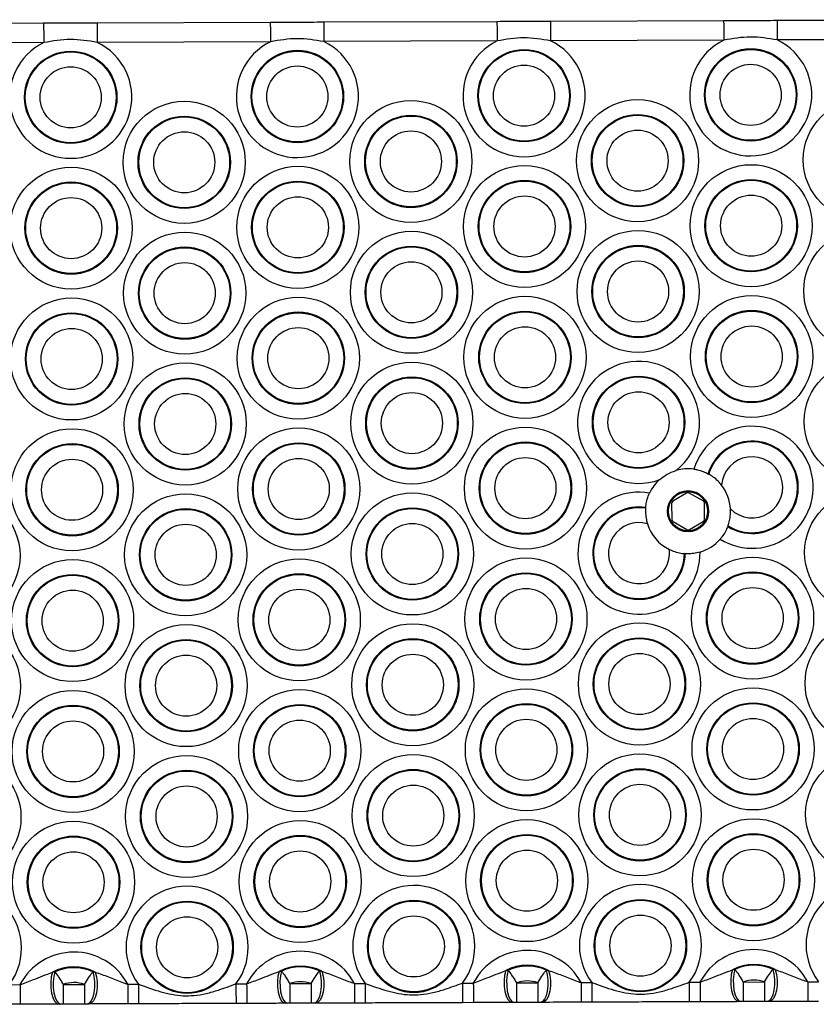
# Model space of a CAD drawing. Units: millimetres. Extents: x 3094 to 7045, y 1983 to 10347.
# Drawn here: x 5070 to 5192, y 5855 to 6005 of the extents above; entities that cross this region are included whole.
import ezdxf

# ---------------------------------------------------------------- set-up
doc = ezdxf.new("R2010")
doc.units = ezdxf.units.MM
doc.header["$LTSCALE"] = 100

msp = doc.modelspace()

# ---------------------------------------------------------------- linework, layer by layer
at = {"color": 7, "linetype": 'Continuous', "lineweight": 25}
for p, q in [((5047.61, 6004.79), (5074.06, 6004.88)), ((5082.25, 6004.91), (5108.7, 6005.01)), ((5116.89, 6005.04), (5143.34, 6005.13)), ((5151.53, 6005.16), (5177.98, 6005.26)), ((5186.17, 6005.29), (5212.62, 6005.38)), ((5074.07, 6001.88), (5047.62, 6001.79)), ((5108.71, 6002.01), (5082.26, 6001.91)), ((5143.35, 6002.13), (5116.9, 6002.04)), ((5177.99, 6002.26), (5151.54, 6002.16)), ((5212.64, 6002.38), (5186.18, 6002.29)), ((5175.59, 5935.98), (5175.7, 5935.92)), ((5172.33, 5933.01), (5170.24, 5931.79)), ((5174.84, 5931.81), (5172.73, 5933.01)), ((5166.06, 5930.7), (5166.07, 5930.82)), ((5170.04, 5931.44), (5170.05, 5929.02)), ((5175.05, 5929.04), (5175.04, 5931.46)), ((5170.25, 5928.67), (5172.35, 5927.47)), ((5172.75, 5927.47), (5174.85, 5928.69)), ((5178.65, 5928.02), (5178.61, 5927.9)), ((5172.11, 5923.75), (5171.99, 5923.76)), ((5075.41, 5859.77), (5075.79, 5859.82)), ((5081.57, 5859.84), (5081.95, 5859.79)), ((5110.05, 5859.89), (5110.43, 5859.94)), ((5116.21, 5859.96), (5116.59, 5859.92)), ((5144.69, 5860.02), (5145.07, 5860.07)), ((5150.85, 5860.09), (5151.23, 5860.04)), ((5179.33, 5860.14), (5179.71, 5860.19)), ((5185.49, 5860.21), (5185.87, 5860.17)), ((5180.97, 5858.27), (5184.24, 5858.28)), ((5190.84, 5858.3), (5192.49, 5858.31)), ((5068.81, 5857.86), (5070.45, 5857.87)), ((5077.05, 5857.89), (5080.32, 5857.9)), ((5086.92, 5857.93), (5088.57, 5857.93)), ((5103.45, 5857.99), (5105.09, 5857.99)), ((5111.69, 5858.02), (5114.96, 5858.03)), ((5121.56, 5858.05), (5123.21, 5858.06)), ((5138.09, 5858.11), (5139.73, 5858.12)), ((5146.33, 5858.14), (5149.6, 5858.16)), ((5156.2, 5858.18), (5157.85, 5858.19)), ((5172.73, 5858.24), (5174.38, 5858.24)), ((5180.62, 5855.27), (5180.33, 5855.27)), ((5184.26, 5855.28), (5180.98, 5855.27)), ((5184.91, 5855.28), (5184.62, 5855.28)), ((5192.5, 5855.31), (5190.85, 5855.3)), ((5070.46, 5854.87), (5068.82, 5854.86)), ((5076.69, 5854.89), (5076.41, 5854.89)), ((5080.33, 5854.9), (5077.06, 5854.89)), ((5080.99, 5854.91), (5080.7, 5854.91)), ((5088.58, 5854.93), (5086.93, 5854.93)), ((5105.1, 5854.99), (5103.46, 5854.99)), ((5111.33, 5855.02), (5111.05, 5855.02)), ((5114.97, 5855.03), (5111.7, 5855.02)), ((5115.63, 5855.03), (5115.34, 5855.03)), ((5123.22, 5855.06), (5121.57, 5855.05)), ((5139.75, 5855.12), (5138.1, 5855.11)), ((5145.97, 5855.14), (5145.69, 5855.14)), ((5149.61, 5855.16), (5146.34, 5855.14)), ((5150.27, 5855.16), (5149.98, 5855.16)), ((5157.86, 5855.19), (5156.21, 5855.18)), ((5174.39, 5855.24), (5172.74, 5855.24))]:
    msp.add_line(p, q, dxfattribs=at)
at = {"color": 7, "linetype": 'Continuous', "lineweight": 25, "flags": 128}
for points in [[(5074.06, 6004.88), (5074.06, 6004.83), (5074.06, 6004.65), (5074.06, 6004.38), (5074.06, 6004), (5074.07, 6003.55), (5074.07, 6003.03), (5074.07, 6002.47), (5074.07, 6001.88)], [(5082.25, 6004.91), (5082.25, 6004.86), (5082.25, 6004.68), (5082.25, 6004.41), (5082.25, 6004.03), (5082.25, 6003.58), (5082.26, 6003.06), (5082.26, 6002.5), (5082.26, 6001.91)], [(5108.7, 6005.01), (5108.7, 6004.95), (5108.7, 6004.78), (5108.7, 6004.5), (5108.71, 6004.13), (5108.71, 6003.68), (5108.71, 6003.16), (5108.71, 6002.59), (5108.71, 6002.01)], [(5116.89, 6005.04), (5116.89, 6004.98), (5116.89, 6004.81), (5116.89, 6004.53), (5116.89, 6004.16), (5116.89, 6003.7), (5116.9, 6003.19), (5116.9, 6002.62), (5116.9, 6002.04)], [(5143.34, 6005.13), (5143.34, 6005.08), (5143.34, 6004.91), (5143.34, 6004.63), (5143.35, 6004.25), (5143.35, 6003.8), (5143.35, 6003.28), (5143.35, 6002.72), (5143.35, 6002.13)], [(5151.53, 6005.16), (5151.53, 6005.11), (5151.53, 6004.93), (5151.53, 6004.66), (5151.53, 6004.28), (5151.53, 6003.83), (5151.54, 6003.31), (5151.54, 6002.75), (5151.54, 6002.16)], [(5177.98, 6005.26), (5177.98, 6005.2), (5177.98, 6005.03), (5177.99, 6004.75), (5177.99, 6004.38), (5177.99, 6003.93), (5177.99, 6003.41), (5177.99, 6002.84), (5177.99, 6002.26)], [(5186.17, 6005.29), (5186.17, 6005.23), (5186.17, 6005.06), (5186.17, 6004.78), (5186.17, 6004.41), (5186.18, 6003.96), (5186.18, 6003.44), (5186.18, 6002.87), (5186.18, 6002.29)], [(5075.79, 5859.82), (5075.62, 5859.1), (5075.54, 5858.28), (5075.54, 5857.43), (5075.64, 5856.62), (5075.82, 5855.91), (5076.07, 5855.36), (5076.37, 5855.01), (5076.69, 5854.89)], [(5081.57, 5859.84), (5081.74, 5859.12), (5081.83, 5858.3), (5081.83, 5857.45), (5081.74, 5856.64), (5081.56, 5855.93), (5081.32, 5855.38), (5081.02, 5855.03), (5080.7, 5854.91)], [(5081.95, 5859.79), (5082.14, 5859.07), (5082.23, 5858.26), (5082.22, 5857.42), (5082.12, 5856.62), (5081.92, 5855.91), (5081.66, 5855.37), (5081.34, 5855.03), (5080.99, 5854.91)], [(5110.05, 5859.89), (5109.87, 5859.17), (5109.78, 5858.36), (5109.8, 5857.52), (5109.9, 5856.72), (5110.1, 5856.02), (5110.37, 5855.47), (5110.7, 5855.13), (5111.05, 5855.02)], [(5110.43, 5859.94), (5110.26, 5859.22), (5110.18, 5858.4), (5110.19, 5857.56), (5110.28, 5856.75), (5110.46, 5856.04), (5110.71, 5855.48), (5111.01, 5855.14), (5111.33, 5855.02)], [(5116.21, 5859.96), (5116.38, 5859.24), (5116.47, 5858.43), (5116.47, 5857.58), (5116.38, 5856.77), (5116.21, 5856.06), (5115.96, 5855.5), (5115.66, 5855.15), (5115.34, 5855.03)], [(5116.59, 5859.92), (5116.78, 5859.19), (5116.87, 5858.38), (5116.86, 5857.54), (5116.76, 5856.74), (5116.57, 5856.04), (5116.3, 5855.5), (5115.98, 5855.15), (5115.63, 5855.03)], [(5144.69, 5860.02), (5144.51, 5859.29), (5144.42, 5858.48), (5144.44, 5857.64), (5144.55, 5856.84), (5144.74, 5856.14), (5145.02, 5855.6), (5145.34, 5855.26), (5145.69, 5855.14)], [(5145.07, 5860.07), (5144.9, 5859.35), (5144.82, 5858.53), (5144.83, 5857.68), (5144.92, 5856.87), (5145.1, 5856.16), (5145.35, 5855.61), (5145.65, 5855.26), (5145.97, 5855.14)], [(5150.85, 5860.09), (5151.02, 5859.37), (5151.11, 5858.55), (5151.11, 5857.7), (5151.02, 5856.89), (5150.85, 5856.18), (5150.6, 5855.63), (5150.31, 5855.28), (5149.98, 5855.16)], [(5151.23, 5860.04), (5151.42, 5859.32), (5151.51, 5858.51), (5151.5, 5857.67), (5151.4, 5856.87), (5151.21, 5856.17), (5150.94, 5855.62), (5150.62, 5855.28), (5150.27, 5855.16)], [(5179.33, 5860.14), (5179.15, 5859.42), (5179.07, 5858.61), (5179.08, 5857.77), (5179.19, 5856.97), (5179.38, 5856.27), (5179.66, 5855.73), (5179.98, 5855.38), (5180.33, 5855.27)], [(5179.71, 5860.19), (5179.54, 5859.47), (5179.46, 5858.66), (5179.47, 5857.81), (5179.56, 5857), (5179.74, 5856.29), (5179.99, 5855.73), (5180.29, 5855.39), (5180.62, 5855.27)], [(5185.49, 5860.21), (5185.66, 5859.49), (5185.75, 5858.68), (5185.75, 5857.83), (5185.66, 5857.02), (5185.49, 5856.31), (5185.24, 5855.75), (5184.95, 5855.4), (5184.62, 5855.28)], [(5185.87, 5860.17), (5186.06, 5859.44), (5186.15, 5858.63), (5186.14, 5857.79), (5186.04, 5856.99), (5185.85, 5856.29), (5185.58, 5855.75), (5185.26, 5855.4), (5184.91, 5855.28)], [(5075.41, 5859.77), (5075.23, 5859.04), (5075.14, 5858.23), (5075.15, 5857.39), (5075.26, 5856.59), (5075.46, 5855.89), (5075.73, 5855.35), (5076.06, 5855.01), (5076.41, 5854.89)], [(5184.24, 5858.28), (5184.25, 5857.7), (5184.25, 5857.13), (5184.25, 5856.61), (5184.25, 5856.16), (5184.25, 5855.79), (5184.25, 5855.51), (5184.26, 5855.34), (5184.26, 5855.28)], [(5190.84, 5858.3), (5190.84, 5857.72), (5190.85, 5857.16), (5190.85, 5856.64), (5190.85, 5856.18), (5190.85, 5855.81), (5190.85, 5855.53), (5190.85, 5855.36), (5190.85, 5855.3)], [(5070.45, 5857.87), (5070.46, 5857.28), (5070.46, 5856.72), (5070.46, 5856.2), (5070.46, 5855.75), (5070.46, 5855.37), (5070.46, 5855.1), (5070.46, 5854.93), (5070.46, 5854.87)], [(5077.05, 5857.89), (5077.05, 5857.31), (5077.05, 5856.74), (5077.06, 5856.23), (5077.06, 5855.77), (5077.06, 5855.4), (5077.06, 5855.12), (5077.06, 5854.95), (5077.06, 5854.89)], [(5080.32, 5857.9), (5080.32, 5857.32), (5080.33, 5856.76), (5080.33, 5856.24), (5080.33, 5855.78), (5080.33, 5855.41), (5080.33, 5855.13), (5080.33, 5854.96), (5080.33, 5854.9)], [(5086.92, 5857.93), (5086.92, 5857.34), (5086.92, 5856.78), (5086.93, 5856.26), (5086.93, 5855.81), (5086.93, 5855.43), (5086.93, 5855.16), (5086.93, 5854.99), (5086.93, 5854.93)], [(5088.57, 5857.93), (5088.57, 5857.35), (5088.57, 5856.79), (5088.57, 5856.27), (5088.57, 5855.81), (5088.57, 5855.44), (5088.58, 5855.16), (5088.58, 5854.99), (5088.58, 5854.93)], [(5103.45, 5857.99), (5103.45, 5857.4), (5103.45, 5856.84), (5103.45, 5856.32), (5103.46, 5855.87), (5103.46, 5855.49), (5103.46, 5855.22), (5103.46, 5855.05), (5103.46, 5854.99)], [(5105.09, 5857.99), (5105.1, 5857.41), (5105.1, 5856.85), (5105.1, 5856.33), (5105.1, 5855.87), (5105.1, 5855.5), (5105.1, 5855.22), (5105.1, 5855.05), (5105.1, 5854.99)], [(5111.69, 5858.02), (5111.69, 5857.43), (5111.7, 5856.87), (5111.7, 5856.35), (5111.7, 5855.9), (5111.7, 5855.52), (5111.7, 5855.25), (5111.7, 5855.08), (5111.7, 5855.02)], [(5114.96, 5858.03), (5114.97, 5857.44), (5114.97, 5856.88), (5114.97, 5856.36), (5114.97, 5855.91), (5114.97, 5855.54), (5114.97, 5855.26), (5114.97, 5855.09), (5114.97, 5855.03)], [(5121.56, 5858.05), (5121.56, 5857.47), (5121.56, 5856.91), (5121.57, 5856.39), (5121.57, 5855.93), (5121.57, 5855.56), (5121.57, 5855.28), (5121.57, 5855.11), (5121.57, 5855.05)], [(5123.21, 5858.06), (5123.21, 5857.47), (5123.21, 5856.91), (5123.21, 5856.39), (5123.21, 5855.94), (5123.22, 5855.57), (5123.22, 5855.29), (5123.22, 5855.12), (5123.22, 5855.06)], [(5138.09, 5858.11), (5138.09, 5857.53), (5138.09, 5856.97), (5138.09, 5856.45), (5138.1, 5855.99), (5138.1, 5855.62), (5138.1, 5855.34), (5138.1, 5855.17), (5138.1, 5855.11)], [(5139.73, 5858.12), (5139.74, 5857.53), (5139.74, 5856.97), (5139.74, 5856.45), (5139.74, 5856), (5139.74, 5855.63), (5139.74, 5855.35), (5139.75, 5855.18), (5139.75, 5855.12)], [(5146.33, 5858.14), (5146.33, 5857.56), (5146.34, 5857), (5146.34, 5856.48), (5146.34, 5856.02), (5146.34, 5855.65), (5146.34, 5855.37), (5146.34, 5855.2), (5146.34, 5855.14)], [(5149.6, 5858.16), (5149.61, 5857.57), (5149.61, 5857.01), (5149.61, 5856.49), (5149.61, 5856.03), (5149.61, 5855.66), (5149.61, 5855.38), (5149.61, 5855.21), (5149.61, 5855.16)], [(5156.2, 5858.18), (5156.2, 5857.59), (5156.21, 5857.03), (5156.21, 5856.51), (5156.21, 5856.06), (5156.21, 5855.68), (5156.21, 5855.41), (5156.21, 5855.24), (5156.21, 5855.18)], [(5157.85, 5858.19), (5157.85, 5857.6), (5157.85, 5857.04), (5157.85, 5856.52), (5157.86, 5856.06), (5157.86, 5855.69), (5157.86, 5855.41), (5157.86, 5855.24), (5157.86, 5855.19)], [(5172.73, 5858.24), (5172.73, 5857.65), (5172.73, 5857.09), (5172.74, 5856.57), (5172.74, 5856.12), (5172.74, 5855.74), (5172.74, 5855.47), (5172.74, 5855.3), (5172.74, 5855.24)], [(5174.38, 5858.24), (5174.38, 5857.66), (5174.38, 5857.1), (5174.38, 5856.58), (5174.38, 5856.12), (5174.38, 5855.75), (5174.39, 5855.47), (5174.39, 5855.3), (5174.39, 5855.24)], [(5180.97, 5858.27), (5180.98, 5857.68), (5180.98, 5857.12), (5180.98, 5856.6), (5180.98, 5856.15), (5180.98, 5855.77), (5180.98, 5855.5), (5180.98, 5855.33), (5180.98, 5855.27)]]:
    msp.add_lwpolyline(points, dxfattribs=at)
at = {"color": 7, "linetype": 'Continuous', "lineweight": 25}
for centre, radius in [((5078.2, 5993.52), 7.06), ((5078.2, 5993.52), 6.94), ((5112.84, 5993.64), 7.06), ((5112.84, 5993.64), 6.94), ((5147.48, 5993.77), 7.06), ((5147.48, 5993.77), 6.94), ((5182.12, 5993.89), 7.06), ((5182.12, 5993.89), 6.94), ((5112.84, 5993.64), 4.67), ((5147.48, 5993.77), 4.67), ((5182.12, 5993.89), 4.67), ((5078.2, 5993.52), 4.67), ((5095.55, 5983.58), 9.33), ((5130.19, 5983.71), 9.33), ((5164.83, 5983.83), 9.33), ((5199.48, 5983.96), 9.33), ((5130.19, 5983.71), 7.06), ((5164.83, 5983.83), 7.06), ((5164.83, 5983.83), 6.94), ((5095.55, 5983.58), 7.06), ((5095.55, 5983.58), 6.94), ((5130.19, 5983.71), 6.94), ((5095.55, 5983.58), 4.67), ((5130.19, 5983.71), 4.67), ((5164.83, 5983.83), 4.67), ((5182.19, 5973.89), 9.33), ((5078.27, 5973.52), 9.33), ((5112.91, 5973.64), 9.33), ((5147.55, 5973.77), 9.33), ((5078.27, 5973.52), 7.06), ((5078.27, 5973.52), 6.94), ((5112.91, 5973.64), 7.06), ((5112.91, 5973.64), 6.94), ((5147.55, 5973.77), 7.06), ((5147.55, 5973.77), 6.94), ((5182.19, 5973.89), 7.06), ((5182.19, 5973.89), 6.94), ((5078.27, 5973.52), 4.67), ((5112.91, 5973.64), 4.67), ((5147.55, 5973.77), 4.67), ((5182.19, 5973.89), 4.67), ((5095.62, 5963.58), 9.33), ((5130.27, 5963.71), 9.33), ((5164.91, 5963.83), 9.33), ((5199.55, 5963.96), 9.33), ((5095.62, 5963.58), 7.06), ((5095.62, 5963.58), 6.94), ((5130.27, 5963.71), 7.06), ((5130.27, 5963.71), 6.94), ((5164.91, 5963.83), 7.06), ((5164.91, 5963.83), 6.94), ((5095.62, 5963.58), 4.67), ((5130.27, 5963.71), 4.67), ((5164.91, 5963.83), 4.67), ((5078.34, 5953.52), 9.33), ((5112.98, 5953.64), 9.33), ((5147.62, 5953.77), 9.33), ((5182.26, 5953.89), 9.33), ((5112.98, 5953.64), 7.06), ((5147.62, 5953.77), 7.06), ((5147.62, 5953.77), 6.94), ((5182.26, 5953.89), 7.06), ((5182.26, 5953.89), 6.94), ((5078.34, 5953.52), 7.06), ((5078.34, 5953.52), 6.94), ((5112.98, 5953.64), 6.94), ((5078.34, 5953.52), 4.67), ((5112.98, 5953.64), 4.67), ((5147.62, 5953.77), 4.67), ((5182.26, 5953.89), 4.67), ((5199.62, 5943.96), 9.33), ((5095.7, 5943.58), 9.33), ((5130.34, 5943.71), 9.33), ((5095.7, 5943.58), 7.06), ((5095.7, 5943.58), 6.94), ((5130.34, 5943.71), 7.06), ((5130.34, 5943.71), 6.94), ((5164.98, 5943.83), 7.06), ((5164.98, 5943.83), 6.94), ((5095.7, 5943.58), 4.67), ((5130.34, 5943.71), 4.67), ((5164.98, 5943.83), 4.67), ((5078.41, 5933.52), 9.33), ((5113.05, 5933.64), 9.33), ((5147.69, 5933.77), 9.33), ((5078.41, 5933.52), 7.06), ((5078.41, 5933.52), 6.94), ((5113.05, 5933.64), 7.06), ((5113.05, 5933.64), 6.94), ((5147.69, 5933.77), 7.06), ((5147.69, 5933.77), 6.94), ((5078.41, 5933.52), 4.67), ((5113.05, 5933.64), 4.67), ((5147.69, 5933.77), 4.67), ((5061.13, 5923.46), 9.33), ((5095.77, 5923.58), 9.33), ((5130.41, 5923.71), 9.33), ((5172.54, 5930.24), 3.15), ((5172.54, 5930.24), 3), ((5199.69, 5923.96), 9.33), ((5095.77, 5923.58), 7.06), ((5130.41, 5923.71), 7.06), ((5130.41, 5923.71), 6.94), ((5095.77, 5923.58), 6.94), ((5095.77, 5923.58), 4.67), ((5130.41, 5923.71), 4.67), ((5147.77, 5913.77), 9.33), ((5182.41, 5913.9), 9.33), ((5078.49, 5913.52), 9.33), ((5113.13, 5913.64), 9.33), ((5078.49, 5913.52), 7.06), ((5078.49, 5913.52), 6.94), ((5113.13, 5913.64), 7.06), ((5113.13, 5913.64), 6.94), ((5147.77, 5913.77), 7.06), ((5147.77, 5913.77), 6.94), ((5182.41, 5913.9), 7.06), ((5182.41, 5913.9), 6.94), ((5182.41, 5913.9), 4.67), ((5078.49, 5913.52), 4.67), ((5113.13, 5913.64), 4.67), ((5147.77, 5913.77), 4.67), ((5061.2, 5903.46), 9.33), ((5095.84, 5903.58), 9.33), ((5130.48, 5903.71), 9.33), ((5165.12, 5903.83), 9.33), ((5199.76, 5903.96), 9.33), ((5095.84, 5903.58), 7.06), ((5095.84, 5903.58), 6.94), ((5130.48, 5903.71), 7.06), ((5130.48, 5903.71), 6.94), ((5165.12, 5903.83), 7.06), ((5165.12, 5903.83), 6.94), ((5095.84, 5903.58), 4.67), ((5130.48, 5903.71), 4.67), ((5165.12, 5903.83), 4.67), ((5078.56, 5893.52), 9.33), ((5113.2, 5893.64), 9.33), ((5147.84, 5893.77), 9.33), ((5182.48, 5893.9), 9.33), ((5078.56, 5893.52), 7.06), ((5078.56, 5893.52), 6.94), ((5113.2, 5893.64), 7.06), ((5113.2, 5893.64), 6.94), ((5147.84, 5893.77), 7.06), ((5147.84, 5893.77), 6.94), ((5182.48, 5893.9), 7.06), ((5182.48, 5893.9), 6.94), ((5078.56, 5893.52), 4.67), ((5113.2, 5893.64), 4.67), ((5147.84, 5893.77), 4.67), ((5182.48, 5893.9), 4.67), ((5095.91, 5883.58), 9.33), ((5130.55, 5883.71), 9.33), ((5165.2, 5883.83), 9.33), ((5199.84, 5883.96), 9.33), ((5061.27, 5883.46), 9.33), ((5095.91, 5883.58), 7.06), ((5095.91, 5883.58), 6.94), ((5130.55, 5883.71), 7.06), ((5130.55, 5883.71), 6.94), ((5165.2, 5883.83), 7.06), ((5165.2, 5883.83), 6.94), ((5130.55, 5883.71), 4.67), ((5165.2, 5883.83), 4.67), ((5095.91, 5883.58), 4.67), ((5078.63, 5873.52), 9.33), ((5113.27, 5873.64), 9.33), ((5147.91, 5873.77), 9.33), ((5182.55, 5873.9), 9.33), ((5182.55, 5873.9), 7.06), ((5078.63, 5873.52), 7.06), ((5078.63, 5873.52), 6.94), ((5113.27, 5873.64), 7.06), ((5113.27, 5873.64), 6.94), ((5147.91, 5873.77), 7.06), ((5147.91, 5873.77), 6.94), ((5182.55, 5873.9), 6.94), ((5078.63, 5873.52), 4.67), ((5113.27, 5873.64), 4.67), ((5147.91, 5873.77), 4.67), ((5182.55, 5873.9), 4.67), ((5095.99, 5863.58), 7.06), ((5095.99, 5863.58), 6.94), ((5130.63, 5863.71), 7.06), ((5130.63, 5863.71), 6.94), ((5165.27, 5863.83), 7.06), ((5165.27, 5863.83), 6.94), ((5095.99, 5863.58), 4.67), ((5130.63, 5863.71), 4.67), ((5165.27, 5863.83), 4.67)]:
    msp.add_circle(centre, radius, dxfattribs=at)
for centre, radius, start, end in [((5078.2, 5993.52), 9.33, 116.245, 64.1693), ((5112.84, 5993.64), 9.33, 116.245, 64.1693), ((5147.48, 5993.77), 9.33, 116.245, 64.1693), ((5182.12, 5993.89), 9.33, 116.245, 64.1693), ((5164.98, 5943.83), 9.33, 307.897, 290.2996), ((5182.34, 5933.9), 9.33, 238.3155, 162.641), ((5182.34, 5933.9), 7.06, 238.1436, 162.8129), ((5182.34, 5933.9), 6.94, 237.9365, 163.02), ((5182.34, 5933.9), 4.67, 225.0915, 175.865), ((5172.54, 5930.24), 6.5, 82.1288, 106.4212), ((5172.54, 5930.24), 6.5, 131.7753, 154.6972), ((5172.54, 5930.24), 6.5, 3.0493, 37.9072), ((5165.05, 5923.83), 9.33, 80.015, 1.0397), ((5172.54, 5932.66), 0.4, 60.2071, 120.2071), ((5165.05, 5923.83), 7.06, 81.7003, 359.3544), ((5165.05, 5923.83), 6.94, 81.633, 359.4217), ((5170.44, 5931.44), 0.4, 120.2071, 180.2071), ((5174.64, 5931.46), 0.4, 0.2071, 60.2071), ((5170.45, 5929.02), 0.4, 180.2071, 240.2071), ((5174.65, 5929.03), 0.4, 300.2071, 0.2071), ((5165.05, 5923.83), 4.67, 74.1025, 6.9522), ((5172.54, 5930.24), 6.5, 197.0919, 243.9628), ((5172.55, 5927.81), 0.4, 240.2071, 300.2071), ((5172.54, 5930.24), 6.5, 286.3575, 318.8277), ((5061.35, 5863.46), 9.33, 323.1394, 217.2748), ((5095.99, 5863.58), 9.33, 323.1394, 217.2748), ((5130.63, 5863.71), 9.33, 323.1394, 217.2748), ((5165.27, 5863.83), 9.33, 323.1394, 217.2748), ((5199.91, 5863.96), 9.33, 323.1394, 217.2748), ((5078.7, 5853.52), 9.33, 28.2136, 152.2006), ((5113.34, 5853.65), 9.33, 28.2136, 152.2006), ((5147.98, 5853.77), 9.33, 28.2136, 152.2006), ((5182.62, 5853.9), 9.33, 28.2136, 152.2006), ((5078.7, 5853.52), 7.06, 62.6042, 117.8101), ((5078.7, 5853.52), 6.94, 65.6118, 114.8025), ((5113.34, 5853.65), 7.06, 62.6042, 117.8101), ((5113.34, 5853.65), 6.94, 65.6118, 114.8025), ((5147.98, 5853.77), 7.06, 62.6042, 117.8101), ((5147.98, 5853.77), 6.94, 65.6118, 114.8025), ((5182.62, 5853.9), 7.06, 62.6042, 117.8101), ((5182.62, 5853.9), 6.94, 65.6118, 114.8025), ((5113.34, 5853.65), 4.67, 69.7245, 110.6897), ((5147.98, 5853.77), 4.67, 69.7245, 110.6897), ((5182.62, 5853.9), 4.67, 69.7245, 110.6897), ((5078.7, 5853.52), 4.67, 69.7245, 110.6897)]:
    msp.add_arc(centre, radius, start, end, dxfattribs=at)
for points, knots in [([(5074.06, 6004.88), (5075.43, 6004.89), (5078.16, 6004.9), (5080.88, 6004.91), (5082.25, 6004.91)], [0, 0, 0, 0, 0.5, 1, 1, 1, 1]), ([(5108.7, 6005.01), (5110.07, 6005.01), (5112.8, 6005.02), (5115.52, 6005.03), (5116.89, 6005.04)], [0, 0, 0, 0, 0.5, 1, 1, 1, 1]), ([(5143.34, 6005.13), (5144.71, 6005.14), (5147.44, 6005.15), (5150.17, 6005.16), (5151.53, 6005.16)], [0, 0, 0, 0, 0.5000004, 1, 1, 1, 1]), ([(5177.98, 6005.26), (5179.35, 6005.26), (5182.08, 6005.27), (5184.81, 6005.28), (5186.17, 6005.29)], [0, 0, 0, 0, 0.499999, 1, 1, 1, 1]), ([(5082.26, 6001.91), (5080.89, 6002.14), (5078.16, 6002.58), (5075.44, 6002.12), (5074.07, 6001.88)], [0, 0, 0, 0, 0.5, 1, 1, 1, 1]), ([(5116.9, 6002.04), (5115.53, 6002.26), (5112.8, 6002.71), (5110.08, 6002.24), (5108.71, 6002.01)], [0, 0, 0, 0, 0.5, 1, 1, 1, 1]), ([(5151.54, 6002.16), (5150.18, 6002.39), (5147.44, 6002.84), (5144.72, 6002.37), (5143.35, 6002.13)], [0, 0, 0, 0, 0.5, 1, 1, 1, 1]), ([(5186.18, 6002.29), (5184.82, 6002.51), (5182.09, 6002.96), (5179.36, 6002.49), (5177.99, 6002.26)], [0, 0, 0, 0, 0.5, 1, 1, 1, 1]), ([(5173.43, 5936.68), (5173.62, 5936.65), (5174.12, 5936.56), (5174.91, 5936.32), (5175.36, 5936.09), (5175.59, 5935.98)], [0, 0, 0, 0, 0.222061, 0.613021, 1, 1, 1, 1]), ([(5168.21, 5935.09), (5168.55, 5935.36), (5169.3, 5935.96), (5170.21, 5936.29), (5170.71, 5936.47)], [0, 0, 0, 0, 0.446662, 1, 1, 1, 1]), ([(5177.67, 5934.23), (5177.5, 5934.43), (5177.11, 5934.9), (5176.39, 5935.51), (5175.93, 5935.78), (5175.7, 5935.92)], [0, 0, 0, 0, 0.278153, 0.642303, 1, 1, 1, 1]), ([(5166.07, 5930.82), (5166.1, 5931.08), (5166.16, 5931.6), (5166.39, 5932.4), (5166.6, 5932.86), (5166.67, 5933.02)], [0, 0, 0, 0, 0.399351, 0.799387, 1, 1, 1, 1]), ([(5166.06, 5930.7), (5166.05, 5930.44), (5166.03, 5929.92), (5166.13, 5929.05), (5166.28, 5928.53), (5166.33, 5928.33)], [0, 0, 0, 0, 0.380912, 0.762125, 1, 1, 1, 1]), ([(5178.65, 5928.02), (5178.74, 5928.27), (5178.9, 5928.77), (5179.05, 5929.7), (5179.04, 5930.31), (5179.04, 5930.58)], [0, 0, 0, 0, 0.3561358, 0.7120151, 1, 1, 1, 1]), ([(5178.61, 5927.9), (5178.5, 5927.65), (5178.3, 5927.16), (5177.85, 5926.45), (5177.53, 5926.08), (5177.44, 5925.96)], [0, 0, 0, 0, 0.409165, 0.819384, 1, 1, 1, 1]), ([(5169.69, 5924.4), (5169.81, 5924.34), (5170.23, 5924.15), (5171, 5923.9), (5171.65, 5923.79), (5171.94, 5923.77), (5171.99, 5923.76)], [0, 0, 0, 0, 0.147116, 0.534859, 0.923266, 1, 1, 1, 1]), ([(5174.38, 5924), (5174.05, 5923.92), (5173.41, 5923.77), (5172.63, 5923.73), (5172.25, 5923.75), (5172.11, 5923.75)], [0, 0, 0, 0, 0.3920849, 0.7847866, 1, 1, 1, 1]), ([(5075.79, 5859.82), (5075.96, 5859.58), (5076.24, 5859.19), (5076.68, 5858.51), (5076.93, 5858.1), (5077.05, 5857.89)], [0, 0, 0, 0, 0.43096, 0.719667, 1, 1, 1, 1]), ([(5080.32, 5857.9), (5080.53, 5858.25), (5080.92, 5858.9), (5081.34, 5859.52), (5081.53, 5859.79), (5081.57, 5859.84)], [0, 0, 0, 0, 0.468823, 0.900745, 1, 1, 1, 1]), ([(5081.95, 5859.79), (5082.64, 5859.55), (5084, 5859.08), (5085.61, 5858.36), (5086.62, 5858.03), (5086.92, 5857.93)], [0, 0, 0, 0, 0.411188, 0.823131, 1, 1, 1, 1]), ([(5105.09, 5857.99), (5105.78, 5858.25), (5107.45, 5858.88), (5109.08, 5859.52), (5110.05, 5859.89)], [0, 0, 0, 0, 0.406874, 1, 1, 1, 1]), ([(5110.43, 5859.94), (5110.6, 5859.71), (5110.88, 5859.32), (5111.32, 5858.64), (5111.57, 5858.22), (5111.69, 5858.02)], [0, 0, 0, 0, 0.43096, 0.719667, 1, 1, 1, 1]), ([(5114.96, 5858.03), (5115.17, 5858.37), (5115.56, 5859.03), (5115.98, 5859.65), (5116.17, 5859.91), (5116.21, 5859.96)], [0, 0, 0, 0, 0.468823, 0.900745, 1, 1, 1, 1]), ([(5116.59, 5859.92), (5117.28, 5859.68), (5118.64, 5859.2), (5120.25, 5858.49), (5121.26, 5858.15), (5121.56, 5858.05)], [0, 0, 0, 0, 0.411188, 0.823131, 1, 1, 1, 1]), ([(5139.73, 5858.12), (5140.42, 5858.38), (5142.09, 5859.01), (5143.72, 5859.64), (5144.69, 5860.02)], [0, 0, 0, 0, 0.406874, 1, 1, 1, 1]), ([(5145.07, 5860.07), (5145.24, 5859.83), (5145.52, 5859.44), (5145.96, 5858.76), (5146.21, 5858.35), (5146.33, 5858.14)], [0, 0, 0, 0, 0.43096, 0.719668, 1, 1, 1, 1]), ([(5149.6, 5858.16), (5149.81, 5858.5), (5150.2, 5859.15), (5150.62, 5859.77), (5150.81, 5860.04), (5150.85, 5860.09)], [0, 0, 0, 0, 0.4688229, 0.9007447, 1, 1, 1, 1]), ([(5151.23, 5860.04), (5151.92, 5859.8), (5153.28, 5859.33), (5154.89, 5858.62), (5155.9, 5858.28), (5156.2, 5858.18)], [0, 0, 0, 0, 0.411188, 0.823131, 1, 1, 1, 1]), ([(5174.38, 5858.24), (5175.06, 5858.5), (5176.73, 5859.13), (5178.36, 5859.77), (5179.33, 5860.14)], [0, 0, 0, 0, 0.406874, 1, 1, 1, 1]), ([(5179.71, 5860.19), (5179.88, 5859.96), (5180.16, 5859.57), (5180.61, 5858.89), (5180.85, 5858.47), (5180.97, 5858.27)], [0, 0, 0, 0, 0.430959, 0.719666, 1, 1, 1, 1]), ([(5184.24, 5858.28), (5184.45, 5858.62), (5184.84, 5859.28), (5185.26, 5859.9), (5185.45, 5860.16), (5185.49, 5860.21)], [0, 0, 0, 0, 0.4688232, 0.9007446, 1, 1, 1, 1]), ([(5185.87, 5860.17), (5186.56, 5859.93), (5187.93, 5859.45), (5189.53, 5858.74), (5190.54, 5858.4), (5190.84, 5858.3)], [0, 0, 0, 0, 0.411188, 0.823131, 1, 1, 1, 1]), ([(5070.45, 5857.87), (5071.13, 5858.13), (5072.81, 5858.76), (5074.44, 5859.39), (5075.41, 5859.77)], [0, 0, 0, 0, 0.406874, 1, 1, 1, 1]), ([(5088.57, 5857.93), (5089.69, 5857.52), (5091.91, 5856.72), (5094.77, 5856.13), (5097.12, 5856.18), (5098.93, 5856.48), (5101.06, 5857.12), (5102.56, 5857.66), (5103.45, 5857.99)], [0, 0, 0, 0, 0.234504, 0.460142, 0.564311, 0.689891, 0.815777, 1, 1, 1, 1]), ([(5123.21, 5858.06), (5124.34, 5857.65), (5126.55, 5856.84), (5129.41, 5856.26), (5131.76, 5856.31), (5133.57, 5856.61), (5135.7, 5857.24), (5137.2, 5857.79), (5138.09, 5858.11)], [0, 0, 0, 0, 0.2345036, 0.4601421, 0.5643105, 0.6898912, 0.8157772, 1, 1, 1, 1]), ([(5157.85, 5858.19), (5158.98, 5857.77), (5161.19, 5856.97), (5164.05, 5856.38), (5166.41, 5856.43), (5168.21, 5856.73), (5170.34, 5857.37), (5171.84, 5857.92), (5172.73, 5858.24)], [0, 0, 0, 0, 0.234504, 0.460142, 0.564311, 0.689891, 0.815777, 1, 1, 1, 1]), ([(5180.33, 5855.27), (5179.35, 5855.26), (5177.48, 5855.26), (5175.39, 5855.25), (5174.39, 5855.24)], [0, 0, 0, 0, 0.520153, 1, 1, 1, 1]), ([(5180.98, 5855.27), (5180.94, 5855.27), (5180.82, 5855.27), (5180.7, 5855.27), (5180.62, 5855.27)], [0, 0, 0, 0, 0.32244, 1, 1, 1, 1]), ([(5184.62, 5855.28), (5184.54, 5855.28), (5184.42, 5855.28), (5184.3, 5855.28), (5184.26, 5855.28)], [0, 0, 0, 0, 0.6775556, 1, 1, 1, 1]), ([(5190.85, 5855.3), (5190.39, 5855.3), (5189.12, 5855.3), (5187.11, 5855.29), (5185.65, 5855.29), (5184.91, 5855.28)], [0, 0, 0, 0, 0.222305, 0.6055628, 1, 1, 1, 1]), ([(5076.41, 5854.89), (5075.43, 5854.89), (5073.56, 5854.88), (5071.47, 5854.87), (5070.46, 5854.87)], [0, 0, 0, 0, 0.520153, 1, 1, 1, 1]), ([(5077.06, 5854.89), (5077.02, 5854.89), (5076.9, 5854.89), (5076.77, 5854.89), (5076.69, 5854.89)], [0, 0, 0, 0, 0.322445, 1, 1, 1, 1]), ([(5080.7, 5854.91), (5080.62, 5854.91), (5080.5, 5854.91), (5080.37, 5854.9), (5080.33, 5854.9)], [0, 0, 0, 0, 0.677555, 1, 1, 1, 1]), ([(5086.93, 5854.93), (5086.47, 5854.93), (5085.2, 5854.92), (5083.19, 5854.92), (5081.73, 5854.91), (5080.99, 5854.91)], [0, 0, 0, 0, 0.2223049, 0.6055623, 1, 1, 1, 1]), ([(5103.46, 5854.99), (5102.33, 5854.98), (5100.08, 5854.98), (5097.25, 5854.97), (5094.7, 5854.96), (5092.7, 5854.95), (5090.66, 5854.94), (5089.28, 5854.94), (5088.58, 5854.93)], [0, 0, 0, 0, 0.224149, 0.449584, 0.584034, 0.724395, 0.861378, 1, 1, 1, 1]), ([(5111.05, 5855.02), (5110.07, 5855.01), (5108.2, 5855.01), (5106.11, 5855), (5105.1, 5854.99)], [0, 0, 0, 0, 0.520154, 1, 1, 1, 1]), ([(5111.7, 5855.02), (5111.66, 5855.02), (5111.54, 5855.02), (5111.42, 5855.02), (5111.33, 5855.02)], [0, 0, 0, 0, 0.322448, 1, 1, 1, 1]), ([(5115.34, 5855.03), (5115.26, 5855.03), (5115.14, 5855.03), (5115.01, 5855.03), (5114.97, 5855.03)], [0, 0, 0, 0, 0.677552, 1, 1, 1, 1]), ([(5121.57, 5855.05), (5121.11, 5855.05), (5119.84, 5855.05), (5117.83, 5855.04), (5116.37, 5855.04), (5115.63, 5855.03)], [0, 0, 0, 0, 0.222305, 0.6055624, 1, 1, 1, 1]), ([(5138.1, 5855.11), (5136.98, 5855.11), (5134.72, 5855.1), (5131.9, 5855.09), (5129.34, 5855.08), (5127.34, 5855.07), (5125.3, 5855.07), (5123.92, 5855.06), (5123.22, 5855.06)], [0, 0, 0, 0, 0.224149, 0.449584, 0.584034, 0.724395, 0.861378, 1, 1, 1, 1]), ([(5145.69, 5855.14), (5144.71, 5855.14), (5142.84, 5855.13), (5140.75, 5855.12), (5139.75, 5855.12)], [0, 0, 0, 0, 0.520153, 1, 1, 1, 1]), ([(5146.34, 5855.14), (5146.3, 5855.14), (5146.18, 5855.14), (5146.06, 5855.14), (5145.97, 5855.14)], [0, 0, 0, 0, 0.322439, 1, 1, 1, 1]), ([(5149.98, 5855.16), (5149.9, 5855.16), (5149.78, 5855.16), (5149.65, 5855.16), (5149.61, 5855.16)], [0, 0, 0, 0, 0.677561, 1, 1, 1, 1]), ([(5156.21, 5855.18), (5155.75, 5855.18), (5154.48, 5855.17), (5152.47, 5855.17), (5151.01, 5855.16), (5150.27, 5855.16)], [0, 0, 0, 0, 0.222305, 0.605562, 1, 1, 1, 1]), ([(5172.74, 5855.24), (5171.62, 5855.23), (5169.36, 5855.23), (5166.54, 5855.22), (5163.98, 5855.21), (5161.98, 5855.2), (5159.95, 5855.19), (5158.56, 5855.19), (5157.86, 5855.19)], [0, 0, 0, 0, 0.224149, 0.449585, 0.584034, 0.724395, 0.861378, 1, 1, 1, 1])]:
    msp.add_open_spline(points, degree=3, knots=knots, dxfattribs=at)

doc.saveas('drawing.dxf')
